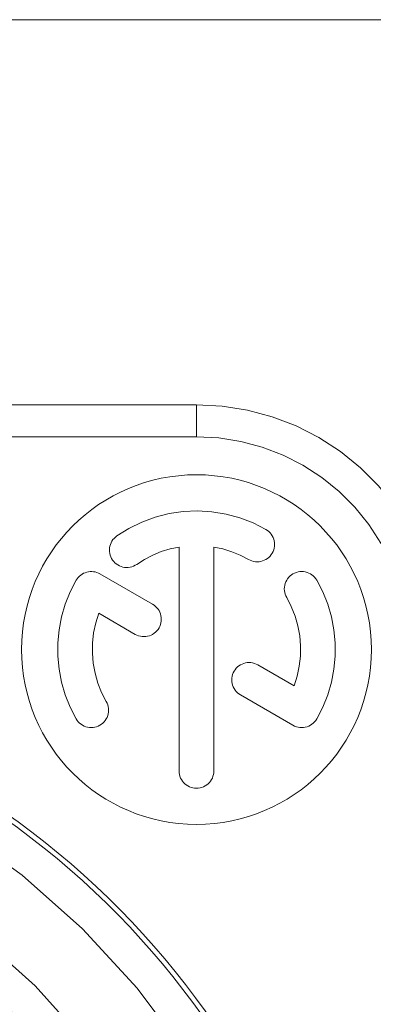
# Model space of a CAD drawing. Units: millimetres. Extents: x -1477 to 84, y -1619 to 795.
# Drawn here: x -123 to -120, y -1365 to -1358 of the extents above; entities that cross this region are included whole.
import ezdxf

# ---------------------------------------------------------------- set-up
doc = ezdxf.new("R2010")
doc.units = ezdxf.units.MM
doc.layers.get('0').update_dxf_attribs({"lineweight": 5})

# ---------------------------------------------------------------- blocks, each defined once
blk = doc.blocks.new('Ethercon')
at = {"color": 7, "linetype": 'Continuous'}
for p, q in [((9.5, 14.992), (4.239, 14.992)), ((9.5, 14.536), (9.5, 14.992)), ((9.5, 14.536), (4.662, 14.536)), ((9.252, 12.959), (9.252, 9.756)), ((9.748, 9.756), (9.748, 12.959)), ((8.874, 12.14), (8.121, 12.575)), ((8.105, 12.011), (8.626, 11.71)), ((10.895, 10.973), (10.376, 11.273)), ((10.128, 10.844), (10.879, 10.41))]:
    blk.add_line(p, q, dxfattribs=at)
at = {"color": 7, "linetype": 'Continuous', "flags": 128}
for points in [[(13, 11.492), (12.981, 11.858), (12.924, 12.22), (12.829, 12.574), (12.697, 12.916), (12.531, 13.242), (12.332, 13.55), (12.101, 13.834), (11.842, 14.093), (11.557, 14.324), (11.25, 14.523), (10.924, 14.69), (10.582, 14.821), (10.228, 14.916), (9.866, 14.973), (9.5, 14.992)], [(12.544, 11.492), (12.527, 11.81), (12.477, 12.125), (12.395, 12.433), (12.281, 12.73), (12.136, 13.014), (11.963, 13.281), (11.762, 13.529), (11.537, 13.754), (11.289, 13.955), (11.022, 14.128), (10.738, 14.273), (10.441, 14.387), (10.133, 14.47), (9.818, 14.52), (9.5, 14.536)], [(10.492, 13.21), (10.31, 13.303), (10.119, 13.377), (9.922, 13.431), (9.72, 13.464), (9.516, 13.476), (9.311, 13.467), (9.109, 13.437), (8.911, 13.387), (8.719, 13.316), (8.535, 13.226), (8.362, 13.117)], [(8.362, 13.117), (8.342, 13.102), (8.323, 13.083), (8.306, 13.064), (8.292, 13.042), (8.28, 13.019), (8.27, 12.995), (8.263, 12.97), (8.258, 12.945), (8.256, 12.919), (8.257, 12.893), (8.261, 12.867), (8.267, 12.842), (8.276, 12.817), (8.287, 12.794), (8.301, 12.772), (8.317, 12.752), (8.335, 12.733), (8.355, 12.716), (8.377, 12.702), (8.399, 12.69), (8.424, 12.68), (8.448, 12.673), (8.474, 12.668), (8.5, 12.666), (8.526, 12.667), (8.552, 12.671), (8.577, 12.677), (8.601, 12.686), (8.625, 12.697), (8.647, 12.711)], [(10.244, 12.781), (10.267, 12.769), (10.291, 12.76), (10.316, 12.753), (10.342, 12.749), (10.368, 12.748), (10.394, 12.749), (10.42, 12.753), (10.445, 12.76), (10.469, 12.769), (10.492, 12.781), (10.514, 12.795), (10.534, 12.811), (10.552, 12.83), (10.569, 12.85), (10.583, 12.872), (10.595, 12.895), (10.604, 12.919), (10.611, 12.944), (10.615, 12.97), (10.616, 12.996), (10.615, 13.022), (10.611, 13.047), (10.604, 13.072), (10.595, 13.097), (10.583, 13.12), (10.569, 13.141), (10.552, 13.162), (10.534, 13.18), (10.514, 13.196), (10.492, 13.21)], [(9.252, 12.959), (9.123, 12.932), (8.997, 12.893), (8.875, 12.843), (8.758, 12.782), (8.647, 12.711)], [(10.244, 12.781), (10.126, 12.842), (10.004, 12.892), (9.877, 12.932), (9.748, 12.959)], [(8.121, 12.575), (8.099, 12.586), (8.076, 12.595), (8.053, 12.602), (8.029, 12.606), (8.005, 12.608), (7.98, 12.608), (7.956, 12.605), (7.932, 12.6), (7.909, 12.592), (7.887, 12.583), (7.866, 12.571), (7.846, 12.557), (7.827, 12.541), (7.81, 12.524), (7.795, 12.505), (7.782, 12.484)], [(11.218, 12.484), (11.204, 12.506), (11.188, 12.526), (11.169, 12.545), (11.149, 12.561), (11.127, 12.575), (11.104, 12.587), (11.08, 12.596), (11.055, 12.603), (11.029, 12.607), (11.003, 12.608), (10.977, 12.607), (10.952, 12.603), (10.927, 12.596), (10.903, 12.587), (10.879, 12.575), (10.858, 12.561), (10.837, 12.545), (10.819, 12.526), (10.803, 12.506), (10.789, 12.484), (10.777, 12.461), (10.768, 12.437), (10.761, 12.412), (10.757, 12.386), (10.755, 12.36), (10.757, 12.334), (10.761, 12.309), (10.768, 12.284), (10.777, 12.259), (10.789, 12.236)], [(7.782, 12.484), (7.695, 12.316), (7.625, 12.141), (7.572, 11.96), (7.536, 11.775), (7.518, 11.587), (7.518, 11.398), (7.536, 11.21), (7.572, 11.025), (7.625, 10.843), (7.695, 10.668), (7.782, 10.5)], [(11.218, 10.5), (11.305, 10.668), (11.375, 10.843), (11.428, 11.025), (11.464, 11.21), (11.482, 11.398), (11.482, 11.587), (11.464, 11.775), (11.428, 11.96), (11.375, 12.141), (11.305, 12.316), (11.218, 12.484)], [(8.626, 11.71), (8.649, 11.699), (8.674, 11.689), (8.699, 11.683), (8.724, 11.679), (8.75, 11.677), (8.776, 11.679), (8.802, 11.683), (8.827, 11.689), (8.851, 11.699), (8.874, 11.71), (8.896, 11.725), (8.916, 11.741), (8.935, 11.759), (8.951, 11.779), (8.965, 11.801), (8.977, 11.824), (8.986, 11.849), (8.993, 11.874), (8.997, 11.899), (8.998, 11.925), (8.997, 11.951), (8.993, 11.977), (8.986, 12.002), (8.977, 12.026), (8.965, 12.049), (8.951, 12.071), (8.935, 12.091), (8.916, 12.109), (8.896, 12.126), (8.874, 12.14)], [(10.895, 10.973), (10.939, 11.112), (10.969, 11.254), (10.985, 11.399), (10.987, 11.544), (10.975, 11.689), (10.949, 11.832), (10.909, 11.972), (10.855, 12.107), (10.789, 12.236)], [(8.105, 12.011), (8.061, 11.873), (8.031, 11.73), (8.015, 11.586), (8.013, 11.44), (8.025, 11.296), (8.051, 11.153), (8.091, 11.013), (8.145, 10.878), (8.211, 10.748)], [(10.376, 11.273), (10.353, 11.285), (10.328, 11.294), (10.303, 11.301), (10.278, 11.305), (10.252, 11.306), (10.226, 11.305), (10.2, 11.301), (10.175, 11.294), (10.151, 11.285), (10.128, 11.273), (10.106, 11.259), (10.086, 11.243), (10.067, 11.224), (10.051, 11.204), (10.037, 11.182), (10.025, 11.159), (10.016, 11.135), (10.009, 11.11), (10.005, 11.084), (10.004, 11.058), (10.005, 11.032), (10.009, 11.007), (10.016, 10.982), (10.025, 10.957), (10.037, 10.934), (10.051, 10.913), (10.067, 10.892), (10.086, 10.874), (10.106, 10.858), (10.128, 10.844)], [(7.782, 10.5), (7.796, 10.479), (7.812, 10.458), (7.831, 10.44), (7.851, 10.424), (7.873, 10.41), (7.896, 10.398), (7.92, 10.388), (7.945, 10.382), (7.971, 10.378), (7.997, 10.376), (8.023, 10.378), (8.048, 10.382), (8.073, 10.388), (8.097, 10.398), (8.121, 10.41), (8.142, 10.424), (8.163, 10.44), (8.181, 10.458), (8.197, 10.479), (8.211, 10.5), (8.223, 10.523), (8.232, 10.548), (8.239, 10.573), (8.243, 10.598), (8.245, 10.624), (8.243, 10.65), (8.239, 10.676), (8.232, 10.701), (8.223, 10.725), (8.211, 10.748)], [(10.879, 10.41), (10.903, 10.398), (10.927, 10.388), (10.952, 10.382), (10.977, 10.378), (11.003, 10.376), (11.029, 10.378), (11.055, 10.382), (11.08, 10.388), (11.104, 10.398), (11.127, 10.41), (11.149, 10.424), (11.169, 10.44), (11.188, 10.458), (11.204, 10.479), (11.218, 10.5)], [(9.252, 9.756), (9.253, 9.73), (9.257, 9.705), (9.264, 9.68), (9.273, 9.655), (9.285, 9.632), (9.299, 9.611), (9.316, 9.59), (9.334, 9.572), (9.354, 9.556), (9.376, 9.542), (9.399, 9.53), (9.423, 9.52), (9.448, 9.514), (9.474, 9.51), (9.5, 9.508), (9.526, 9.51), (9.552, 9.514), (9.577, 9.52), (9.601, 9.53), (9.624, 9.542), (9.646, 9.556), (9.666, 9.572), (9.684, 9.59), (9.701, 9.611), (9.715, 9.632), (9.727, 9.655), (9.736, 9.68), (9.743, 9.705), (9.747, 9.73), (9.748, 9.756)], [(9.342, 5.724), (8.653, 6.65), (7.873, 7.5), (7.009, 8.266), (6.072, 8.939)], [(7.905, 5.891), (7.193, 6.682), (6.402, 7.394), (5.541, 8.02)]]:
    blk.add_lwpolyline(points, dxfattribs=at)
for points in [[(-6.346, 9.44, 0.333298), (-11.328, -3.813, 0.333298), (0, -12.308, 0.333298), (11.328, -3.813, 0.333298), (6.346, 9.44)], [(-6.342, 9.359, 0.332824), (-11.254, -3.813, 0.332824), (0, -12.237, 0.332824), (11.254, -3.813, 0.332824), (6.342, 9.359)], [(-5.269, 7.601, 0.332134), (-9.272, -3.256, 0.332134), (0, -10.178, 0.332134), (9.272, -3.256, 0.332134), (5.269, 7.601)], [(-5.206, 7.558, 0.332568), (-9.209, -3.221, 0.332568), (0, -10.108, 0.332568), (9.209, -3.221, 0.332568), (5.206, 7.558)], [(-5.876, 7.069, 0.320602), (-9.072, -3.613, 0.320602), (0, -10.096, 0.320602), (9.072, -3.613, 0.320602), (5.876, 7.069)]]:
    blk.add_lwpolyline(points, format="xyb", dxfattribs=at)
at = {"color": 7, "linetype": 'Continuous', "lineweight": 5}
blk.add_circle((9.5, 11.492), 2.5, dxfattribs=at)
blk = doc.blocks.new('Aufkleber_STD_AES')
at = {"color": 7, "linetype": 'Continuous', "lineweight": 5, "flags": 128}
blk.add_lwpolyline([(-13, 23), (13, 23), (13, -23), (-13, -23)], close=True, dxfattribs=at)
at = {"xscale": 0.5, "yscale": 0.5, "zscale": 0.5}
blk.add_blockref('Ethercon', (0, 12.75), dxfattribs=at)

msp = doc.modelspace()

# ---------------------------------------------------------------- block references
msp.add_blockref('Aufkleber_STD_AES', (-126.2628, -1380.9863))

doc.saveas('drawing.dxf')
